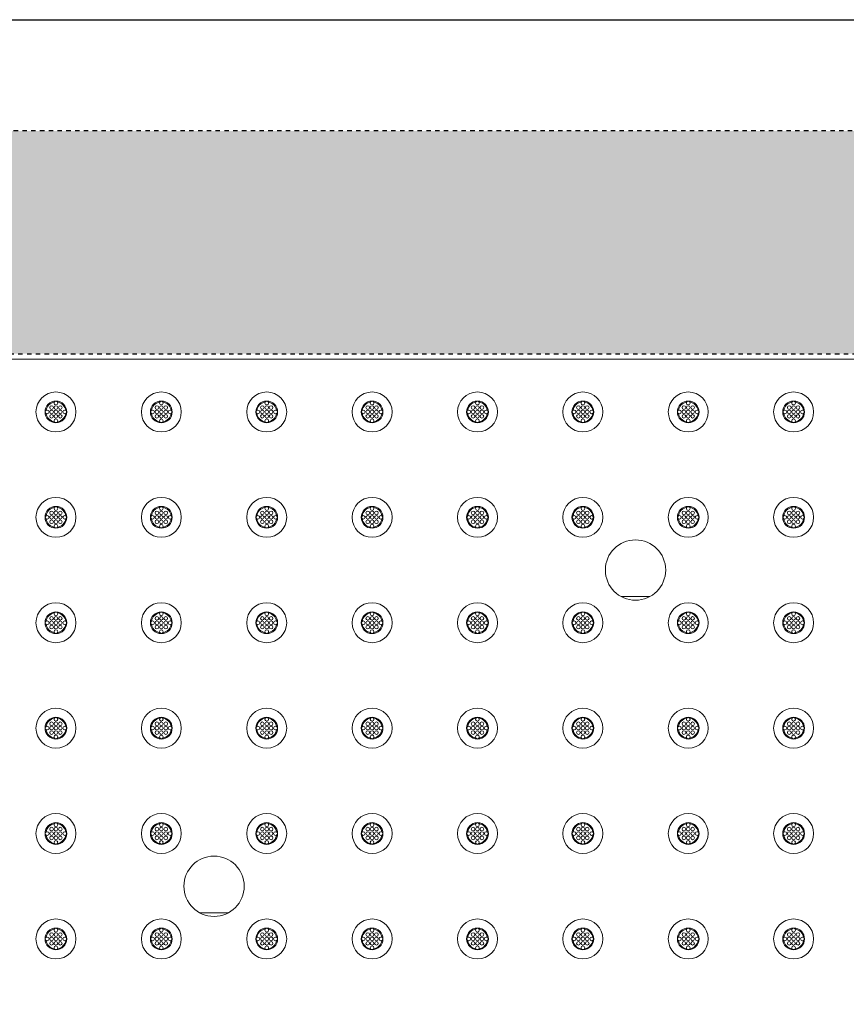
# Model space of a CAD drawing. Extents: x 0 to 276, y 0 to 91.
# Drawn here: x 152 to 171, y 69 to 91 of the extents above; entities that cross this region are included whole.
import ezdxf

# ---------------------------------------------------------------- set-up
doc = ezdxf.new("R2010")
doc.units = 0
doc.header["$LTSCALE"] = 0.125
doc.header["$MEASUREMENT"] = 0
doc.linetypes.add('DOT', pattern=[0.25, 0, -0.25])
doc.layers.add('BORDER', color=253, linetype='CONTINUOUS')
doc.layers.add('SUBSTRATE', color=253, linetype='CONTINUOUS')
doc.layers.add('PART - Primary', color=7, linetype='CONTINUOUS', lineweight=0)
doc.layers.add('PART - Secondary', color=9, linetype='CONTINUOUS', lineweight=0)

msp = doc.modelspace()

# ---------------------------------------------------------------- hatches: boundary and pattern name
at = {"layer": 'SUBSTRATE', "linetype": 'Continuous'}
h = msp.add_hatch(dxfattribs=at)
h.set_pattern_fill('AR-SAND', color=256, scale=0.25)
h.set_pattern_definition([(37.5, (0, 52.00183), (-0.01574834, 0.48170594), [0, -0.38, 0, -0.425, 0, -0.40625]), (7.5, (0, 52.00183), (0.4424442, 0.7055365), [0, -0.205, 0, -0.3425, 0, -0.13125]), (327.5, (-0.3075, 52.00183), (0.7785355, 0.00141476), [0, -0.125, 0, -0.45, 0, -0.5875]), (317.5, (-0.3075, 52.00183), (0.7515317, 0.2194189), [0, -0.0625, 0, -0.295, 0, -0.3375])])
h.paths.add_polyline_path([(244.576, 85.424, 0.414214), (241.104, 88.896), (140.377, 88.896, 0.414213), (136.906, 85.424), (136.906, 57.924, 0.414214), (140.377, 54.453), (241.104, 54.453, 0.414214), (244.576, 57.924)])
h.paths.add_polyline_path([(238.426, 59.573), (142.31, 59.573), (142.31, 83.823), (238.426, 83.823)], flags=16)

# ---------------------------------------------------------------- linework, layer by layer
at = {"layer": 'BORDER'}
msp.add_lwpolyline([(129.247, 91.429), (276.142, 91.429), (276.142, 0), (129.247, 0)], close=True, dxfattribs=at)
at = {"layer": 'PART - Primary'}
msp.add_line((190.119, 83.698), (142.616, 83.698), dxfattribs=at)
for centre, radius in [((153.168, 82.498), 0.455), ((155.568, 82.498), 0.455), ((157.968, 82.498), 0.455), ((160.368, 82.498), 0.455), ((162.768, 82.498), 0.455), ((165.168, 82.498), 0.455), ((167.568, 82.498), 0.455), ((169.968, 82.498), 0.455), ((153.168, 82.498), 0.248), ((155.568, 82.498), 0.248), ((157.968, 82.498), 0.248), ((160.368, 82.498), 0.248), ((162.768, 82.498), 0.248), ((165.168, 82.498), 0.248), ((167.568, 82.498), 0.248), ((169.968, 82.498), 0.248), ((153.168, 80.098), 0.455), ((155.568, 80.098), 0.455), ((157.968, 80.098), 0.455), ((160.368, 80.098), 0.455), ((162.768, 80.098), 0.455), ((165.168, 80.098), 0.455), ((167.568, 80.098), 0.455), ((169.968, 80.098), 0.455), ((153.168, 80.098), 0.248), ((155.568, 80.098), 0.248), ((157.968, 80.098), 0.248), ((160.368, 80.098), 0.248), ((162.768, 80.098), 0.248), ((165.168, 80.098), 0.248), ((167.568, 80.098), 0.248), ((169.968, 80.098), 0.248), ((153.168, 77.698), 0.455), ((155.568, 77.698), 0.455), ((157.968, 77.698), 0.455), ((160.368, 77.698), 0.455), ((162.768, 77.698), 0.455), ((165.168, 77.698), 0.455), ((167.568, 77.698), 0.455), ((169.968, 77.698), 0.455), ((153.168, 77.698), 0.248), ((155.568, 77.698), 0.248), ((157.968, 77.698), 0.248), ((160.368, 77.698), 0.248), ((162.768, 77.698), 0.248), ((165.168, 77.698), 0.248), ((167.568, 77.698), 0.248), ((169.968, 77.698), 0.248), ((153.168, 75.298), 0.455), ((155.568, 75.298), 0.455), ((157.968, 75.298), 0.455), ((160.368, 75.298), 0.455), ((162.768, 75.298), 0.455), ((165.168, 75.298), 0.455), ((167.568, 75.298), 0.455), ((169.968, 75.298), 0.455), ((153.168, 75.298), 0.248), ((155.568, 75.298), 0.248), ((157.968, 75.298), 0.248), ((160.368, 75.298), 0.248), ((162.768, 75.298), 0.248), ((165.168, 75.298), 0.248), ((167.568, 75.298), 0.248), ((169.968, 75.298), 0.248), ((153.168, 72.898), 0.455), ((155.568, 72.898), 0.455), ((157.968, 72.898), 0.455), ((160.368, 72.898), 0.455), ((162.768, 72.898), 0.455), ((165.168, 72.898), 0.455), ((167.568, 72.898), 0.455), ((169.968, 72.898), 0.455), ((153.168, 72.898), 0.248), ((155.568, 72.898), 0.248), ((157.968, 72.898), 0.248), ((160.368, 72.898), 0.248), ((162.768, 72.898), 0.248), ((165.168, 72.898), 0.248), ((167.568, 72.898), 0.248), ((169.968, 72.898), 0.248), ((153.168, 70.498), 0.455), ((155.568, 70.498), 0.455), ((157.968, 70.498), 0.455), ((160.368, 70.498), 0.455), ((162.768, 70.498), 0.455), ((165.168, 70.498), 0.455), ((167.568, 70.498), 0.455), ((169.968, 70.498), 0.455), ((153.168, 70.498), 0.248), ((155.568, 70.498), 0.248), ((157.968, 70.498), 0.248), ((160.368, 70.498), 0.248), ((162.768, 70.498), 0.248), ((165.168, 70.498), 0.248), ((167.568, 70.498), 0.248), ((169.968, 70.498), 0.248)]:
    msp.add_circle(centre, radius, dxfattribs=at)
at = {"layer": 'PART - Primary', "linetype": 'Continuous'}
for centre in [(166.367, 78.898), (156.768, 71.698)]:
    msp.add_circle(centre, 0.687, dxfattribs=at)
at = {"layer": 'PART - Primary'}
for centre, start, end in [((153.168, 82.498), 98.779, 171.221), ((153.168, 82.498), 8.779, 81.221), ((155.568, 82.498), 98.779, 171.221), ((155.568, 82.498), 8.779, 81.221), ((157.968, 82.498), 98.779, 171.221), ((157.968, 82.498), 8.779, 81.221), ((160.368, 82.498), 98.779, 171.221), ((160.368, 82.498), 8.779, 81.221), ((162.768, 82.498), 98.779, 171.221), ((162.768, 82.498), 8.779, 81.221), ((165.168, 82.498), 98.779, 171.221), ((165.168, 82.498), 8.779, 81.221), ((167.568, 82.498), 98.779, 171.221), ((167.568, 82.498), 8.779, 81.221), ((169.968, 82.498), 98.779, 171.221), ((169.968, 82.498), 8.779, 81.221), ((153.168, 82.498), 188.779, 261.221), ((153.168, 82.498), 278.779, 351.221), ((155.568, 82.498), 188.779, 261.221), ((155.568, 82.498), 278.779, 351.221), ((157.968, 82.498), 188.779, 261.221), ((157.968, 82.498), 278.779, 351.221), ((160.368, 82.498), 188.779, 261.221), ((160.368, 82.498), 278.779, 351.221), ((162.768, 82.498), 188.779, 261.221), ((162.768, 82.498), 278.779, 351.221), ((165.168, 82.498), 188.779, 261.221), ((165.168, 82.498), 278.779, 351.221), ((167.568, 82.498), 188.779, 261.221), ((167.568, 82.498), 278.779, 351.221), ((169.968, 82.498), 188.779, 261.221), ((169.968, 82.498), 278.779, 351.221), ((153.168, 80.098), 98.779, 171.221), ((153.168, 80.098), 8.779, 81.221), ((155.568, 80.098), 98.779, 171.221), ((155.568, 80.098), 8.779, 81.221), ((157.968, 80.098), 98.779, 171.221), ((157.968, 80.098), 8.779, 81.221), ((160.368, 80.098), 98.779, 171.221), ((160.368, 80.098), 8.779, 81.221), ((162.768, 80.098), 98.779, 171.221), ((162.768, 80.098), 8.779, 81.221), ((165.168, 80.098), 98.779, 171.221), ((165.168, 80.098), 8.779, 81.221), ((167.568, 80.098), 98.779, 171.221), ((167.568, 80.098), 8.779, 81.221), ((169.968, 80.098), 98.779, 171.221), ((169.968, 80.098), 8.779, 81.221), ((153.168, 80.098), 188.779, 261.221), ((153.168, 80.098), 278.779, 351.221), ((155.568, 80.098), 188.779, 261.221), ((155.568, 80.098), 278.779, 351.221), ((157.968, 80.098), 188.779, 261.221), ((157.968, 80.098), 278.779, 351.221), ((160.368, 80.098), 188.779, 261.221), ((160.368, 80.098), 278.779, 351.221), ((162.768, 80.098), 188.779, 261.221), ((162.768, 80.098), 278.779, 351.221), ((165.168, 80.098), 188.779, 261.221), ((165.168, 80.098), 278.779, 351.221), ((167.568, 80.098), 188.779, 261.221), ((167.568, 80.098), 278.779, 351.221), ((169.968, 80.098), 188.779, 261.221), ((169.968, 80.098), 278.779, 351.221), ((153.168, 77.698), 98.779, 171.221), ((153.168, 77.698), 8.779, 81.221), ((155.568, 77.698), 98.779, 171.221), ((155.568, 77.698), 8.779, 81.221), ((157.968, 77.698), 98.779, 171.221), ((157.968, 77.698), 8.779, 81.221), ((160.368, 77.698), 98.779, 171.221), ((160.368, 77.698), 8.779, 81.221), ((162.768, 77.698), 98.779, 171.221), ((162.768, 77.698), 8.779, 81.221), ((165.168, 77.698), 98.779, 171.221), ((165.168, 77.698), 8.779, 81.221), ((167.568, 77.698), 98.779, 171.221), ((167.568, 77.698), 8.779, 81.221), ((169.968, 77.698), 98.779, 171.221), ((169.968, 77.698), 8.779, 81.221), ((153.168, 77.698), 188.779, 261.221), ((153.168, 77.698), 278.779, 351.221), ((155.568, 77.698), 188.779, 261.221), ((155.568, 77.698), 278.779, 351.221), ((157.968, 77.698), 188.779, 261.221), ((157.968, 77.698), 278.779, 351.221), ((160.368, 77.698), 188.779, 261.221), ((160.368, 77.698), 278.779, 351.221), ((162.768, 77.698), 188.779, 261.221), ((162.768, 77.698), 278.779, 351.221), ((165.168, 77.698), 188.779, 261.221), ((165.168, 77.698), 278.779, 351.221), ((167.568, 77.698), 188.779, 261.221), ((167.568, 77.698), 278.779, 351.221), ((169.968, 77.698), 188.779, 261.221), ((169.968, 77.698), 278.779, 351.221), ((153.168, 75.298), 98.779, 171.221), ((153.168, 75.298), 8.779, 81.221), ((155.568, 75.298), 98.779, 171.221), ((155.568, 75.298), 8.779, 81.221), ((157.968, 75.298), 98.779, 171.221), ((157.968, 75.298), 8.779, 81.221), ((160.368, 75.298), 98.779, 171.221), ((160.368, 75.298), 8.779, 81.221), ((162.768, 75.298), 98.779, 171.221), ((162.768, 75.298), 8.779, 81.221), ((165.168, 75.298), 98.779, 171.221), ((165.168, 75.298), 8.779, 81.221), ((167.568, 75.298), 98.779, 171.221), ((167.568, 75.298), 8.779, 81.221), ((169.968, 75.298), 98.779, 171.221), ((169.968, 75.298), 8.779, 81.221), ((153.168, 75.298), 188.779, 261.221), ((153.168, 75.298), 278.779, 351.221), ((155.568, 75.298), 188.779, 261.221), ((155.568, 75.298), 278.779, 351.221), ((157.968, 75.298), 188.779, 261.221), ((157.968, 75.298), 278.779, 351.221), ((160.368, 75.298), 188.779, 261.221), ((160.368, 75.298), 278.779, 351.221), ((162.768, 75.298), 188.779, 261.221), ((162.768, 75.298), 278.779, 351.221), ((165.168, 75.298), 188.779, 261.221), ((165.168, 75.298), 278.779, 351.221), ((167.568, 75.298), 188.779, 261.221), ((167.568, 75.298), 278.779, 351.221), ((169.968, 75.298), 188.779, 261.221), ((169.968, 75.298), 278.779, 351.221), ((153.168, 72.898), 98.779, 171.221), ((153.168, 72.898), 8.779, 81.221), ((155.568, 72.898), 98.779, 171.221), ((155.568, 72.898), 8.779, 81.221), ((157.968, 72.898), 98.779, 171.221), ((157.968, 72.898), 8.779, 81.221), ((160.368, 72.898), 98.779, 171.221), ((160.368, 72.898), 8.779, 81.221), ((162.768, 72.898), 98.779, 171.221), ((162.768, 72.898), 8.779, 81.221), ((165.168, 72.898), 98.779, 171.221), ((165.168, 72.898), 8.779, 81.221), ((167.568, 72.898), 98.779, 171.221), ((167.568, 72.898), 8.779, 81.221), ((169.968, 72.898), 98.779, 171.221), ((169.968, 72.898), 8.779, 81.221), ((153.168, 72.898), 188.779, 261.221), ((153.168, 72.898), 278.779, 351.221), ((155.568, 72.898), 188.779, 261.221), ((155.568, 72.898), 278.779, 351.221), ((157.968, 72.898), 188.779, 261.221), ((157.968, 72.898), 278.779, 351.221), ((160.368, 72.898), 188.779, 261.221), ((160.368, 72.898), 278.779, 351.221), ((162.768, 72.898), 188.779, 261.221), ((162.768, 72.898), 278.779, 351.221), ((165.168, 72.898), 188.779, 261.221), ((165.168, 72.898), 278.779, 351.221), ((167.568, 72.898), 188.779, 261.221), ((167.568, 72.898), 278.779, 351.221), ((169.968, 72.898), 188.779, 261.221), ((169.968, 72.898), 278.779, 351.221), ((153.168, 70.498), 98.779, 171.221), ((153.168, 70.498), 8.779, 81.221), ((155.568, 70.498), 98.779, 171.221), ((155.568, 70.498), 8.779, 81.221), ((157.968, 70.498), 98.779, 171.221), ((157.968, 70.498), 8.779, 81.221), ((160.368, 70.498), 98.779, 171.221), ((160.368, 70.498), 8.779, 81.221), ((162.768, 70.498), 98.779, 171.221), ((162.768, 70.498), 8.779, 81.221), ((165.168, 70.498), 98.779, 171.221), ((165.168, 70.498), 8.779, 81.221), ((167.568, 70.498), 98.779, 171.221), ((167.568, 70.498), 8.779, 81.221), ((169.968, 70.498), 98.779, 171.221), ((169.968, 70.498), 8.779, 81.221), ((153.168, 70.498), 188.779, 261.221), ((153.168, 70.498), 278.779, 351.221), ((155.568, 70.498), 188.779, 261.221), ((155.568, 70.498), 278.779, 351.221), ((157.968, 70.498), 188.779, 261.221), ((157.968, 70.498), 278.779, 351.221), ((160.368, 70.498), 188.779, 261.221), ((160.368, 70.498), 278.779, 351.221), ((162.768, 70.498), 188.779, 261.221), ((162.768, 70.498), 278.779, 351.221), ((165.168, 70.498), 188.779, 261.221), ((165.168, 70.498), 278.779, 351.221), ((167.568, 70.498), 188.779, 261.221), ((167.568, 70.498), 278.779, 351.221), ((169.968, 70.498), 188.779, 261.221), ((169.968, 70.498), 278.779, 351.221)]:
    msp.add_arc(centre, 0.227, start, end, dxfattribs=at)
at = {"layer": 'PART - Secondary', "linetype": 'Continuous'}
for p, q in [((166.688, 78.295), (166.047, 78.295)), ((157.088, 71.095), (156.447, 71.095))]:
    msp.add_line(p, q, dxfattribs=at)
at = {"layer": 'PART - Secondary'}
for centre in [(153.168, 82.698), (155.568, 82.698), (157.968, 82.698), (160.368, 82.698), (162.768, 82.698), (165.168, 82.698), (167.568, 82.698), (169.968, 82.698), (152.968, 82.498), (153.068, 82.598), (153.068, 82.498), (153.168, 82.598), (153.168, 82.498), (153.268, 82.598), (153.268, 82.498), (153.368, 82.498), (155.368, 82.498), (155.468, 82.598), (155.468, 82.498), (155.568, 82.598), (155.568, 82.498), (155.668, 82.598), (155.668, 82.498), (155.768, 82.498), (157.768, 82.498), (157.868, 82.598), (157.868, 82.498), (157.968, 82.598), (157.968, 82.498), (158.068, 82.598), (158.068, 82.498), (158.168, 82.498), (160.168, 82.498), (160.268, 82.598), (160.268, 82.498), (160.368, 82.598), (160.368, 82.498), (160.468, 82.598), (160.468, 82.498), (160.568, 82.498), (162.568, 82.498), (162.668, 82.598), (162.668, 82.498), (162.768, 82.598), (162.768, 82.498), (162.868, 82.598), (162.868, 82.498), (162.968, 82.498), (164.968, 82.498), (165.068, 82.598), (165.068, 82.498), (165.168, 82.598), (165.168, 82.498), (165.268, 82.598), (165.268, 82.498), (165.368, 82.498), (167.368, 82.498), (167.468, 82.598), (167.468, 82.498), (167.568, 82.598), (167.568, 82.498), (167.668, 82.598), (167.668, 82.498), (167.768, 82.498), (169.768, 82.498), (169.868, 82.598), (169.868, 82.498), (169.968, 82.598), (169.968, 82.498), (170.068, 82.598), (170.068, 82.498), (170.168, 82.498), (153.068, 82.398), (153.168, 82.398), (153.168, 82.298), (153.268, 82.398), (155.468, 82.398), (155.568, 82.398), (155.568, 82.298), (155.668, 82.398), (157.868, 82.398), (157.968, 82.398), (157.968, 82.298), (158.068, 82.398), (160.268, 82.398), (160.368, 82.398), (160.368, 82.298), (160.468, 82.398), (162.668, 82.398), (162.768, 82.398), (162.768, 82.298), (162.868, 82.398), (165.068, 82.398), (165.168, 82.398), (165.168, 82.298), (165.268, 82.398), (167.468, 82.398), (167.568, 82.398), (167.568, 82.298), (167.668, 82.398), (169.868, 82.398), (169.968, 82.398), (169.968, 82.298), (170.068, 82.398), (153.168, 80.298), (155.568, 80.298), (157.968, 80.298), (160.368, 80.298), (162.768, 80.298), (165.168, 80.298), (167.568, 80.298), (169.968, 80.298), (152.968, 80.098), (153.068, 80.198), (153.068, 80.098), (153.068, 79.998), (153.168, 80.198), (153.168, 80.098), (153.168, 79.998), (153.268, 80.198), (153.268, 80.098), (153.268, 79.998), (153.368, 80.098), (155.368, 80.098), (155.468, 80.198), (155.468, 80.098), (155.468, 79.998), (155.568, 80.198), (155.568, 80.098), (155.568, 79.998), (155.668, 80.198), (155.668, 80.098), (155.668, 79.998), (155.768, 80.098), (157.768, 80.098), (157.868, 80.198), (157.868, 80.098), (157.868, 79.998), (157.968, 80.198), (157.968, 80.098), (157.968, 79.998), (158.068, 80.198), (158.068, 80.098), (158.068, 79.998), (158.168, 80.098), (160.168, 80.098), (160.268, 80.198), (160.268, 80.098), (160.268, 79.998), (160.368, 80.198), (160.368, 80.098), (160.368, 79.998), (160.468, 80.198), (160.468, 80.098), (160.468, 79.998), (160.568, 80.098), (162.568, 80.098), (162.668, 80.198), (162.668, 80.098), (162.668, 79.998), (162.768, 80.198), (162.768, 80.098), (162.768, 79.998), (162.868, 80.198), (162.868, 80.098), (162.868, 79.998), (162.968, 80.098), (164.968, 80.098), (165.068, 80.198), (165.068, 80.098), (165.068, 79.998), (165.168, 80.198), (165.168, 80.098), (165.168, 79.998), (165.268, 80.198), (165.268, 80.098), (165.268, 79.998), (165.368, 80.098), (167.368, 80.098), (167.468, 80.198), (167.468, 80.098), (167.468, 79.998), (167.568, 80.198), (167.568, 80.098), (167.568, 79.998), (167.668, 80.198), (167.668, 80.098), (167.668, 79.998), (167.768, 80.098), (169.768, 80.098), (169.868, 80.198), (169.868, 80.098), (169.868, 79.998), (169.968, 80.198), (169.968, 80.098), (169.968, 79.998), (170.068, 80.198), (170.068, 80.098), (170.068, 79.998), (170.168, 80.098), (153.168, 79.898), (155.568, 79.898), (157.968, 79.898), (160.368, 79.898), (162.768, 79.898), (165.168, 79.898), (167.568, 79.898), (169.968, 79.898), (153.068, 77.798), (153.168, 77.898), (153.168, 77.798), (153.268, 77.798), (155.468, 77.798), (155.568, 77.898), (155.568, 77.798), (155.668, 77.798), (157.868, 77.798), (157.968, 77.898), (157.968, 77.798), (158.068, 77.798), (160.268, 77.798), (160.368, 77.898), (160.368, 77.798), (160.468, 77.798), (162.668, 77.798), (162.768, 77.898), (162.768, 77.798), (162.868, 77.798), (165.068, 77.798), (165.168, 77.898), (165.168, 77.798), (165.268, 77.798), (167.468, 77.798), (167.568, 77.898), (167.568, 77.798), (167.668, 77.798), (169.868, 77.798), (169.968, 77.898), (169.968, 77.798), (170.068, 77.798), (152.968, 77.698), (153.068, 77.698), (153.068, 77.598), (153.168, 77.698), (153.168, 77.598), (153.268, 77.698), (153.268, 77.598), (153.368, 77.698), (155.368, 77.698), (155.468, 77.698), (155.468, 77.598), (155.568, 77.698), (155.568, 77.598), (155.668, 77.698), (155.668, 77.598), (155.768, 77.698), (157.768, 77.698), (157.868, 77.698), (157.868, 77.598), (157.968, 77.698), (157.968, 77.598), (158.068, 77.698), (158.068, 77.598), (158.168, 77.698), (160.168, 77.698), (160.268, 77.698), (160.268, 77.598), (160.368, 77.698), (160.368, 77.598), (160.468, 77.698), (160.468, 77.598), (160.568, 77.698), (162.568, 77.698), (162.668, 77.698), (162.668, 77.598), (162.768, 77.698), (162.768, 77.598), (162.868, 77.698), (162.868, 77.598), (162.968, 77.698), (164.968, 77.698), (165.068, 77.698), (165.068, 77.598), (165.168, 77.698), (165.168, 77.598), (165.268, 77.698), (165.268, 77.598), (165.368, 77.698), (167.368, 77.698), (167.468, 77.698), (167.468, 77.598), (167.568, 77.698), (167.568, 77.598), (167.668, 77.698), (167.668, 77.598), (167.768, 77.698), (169.768, 77.698), (169.868, 77.698), (169.868, 77.598), (169.968, 77.698), (169.968, 77.598), (170.068, 77.698), (170.068, 77.598), (170.168, 77.698), (153.168, 77.498), (155.568, 77.498), (157.968, 77.498), (160.368, 77.498), (162.768, 77.498), (165.168, 77.498), (167.568, 77.498), (169.968, 77.498), (152.968, 75.298), (153.068, 75.398), (153.068, 75.298), (153.168, 75.498), (153.168, 75.398), (153.168, 75.298), (153.268, 75.398), (153.268, 75.298), (153.368, 75.298), (155.368, 75.298), (155.468, 75.398), (155.468, 75.298), (155.568, 75.498), (155.568, 75.398), (155.568, 75.298), (155.668, 75.398), (155.668, 75.298), (155.768, 75.298), (157.768, 75.298), (157.868, 75.398), (157.868, 75.298), (157.968, 75.498), (157.968, 75.398), (157.968, 75.298), (158.068, 75.398), (158.068, 75.298), (158.168, 75.298), (160.168, 75.298), (160.268, 75.398), (160.268, 75.298), (160.368, 75.498), (160.368, 75.398), (160.368, 75.298), (160.468, 75.398), (160.468, 75.298), (160.568, 75.298), (162.568, 75.298), (162.668, 75.398), (162.668, 75.298), (162.768, 75.498), (162.768, 75.398), (162.768, 75.298), (162.868, 75.398), (162.868, 75.298), (162.968, 75.298), (164.968, 75.298), (165.068, 75.398), (165.068, 75.298), (165.168, 75.498), (165.168, 75.398), (165.168, 75.298), (165.268, 75.398), (165.268, 75.298), (165.368, 75.298), (167.368, 75.298), (167.468, 75.398), (167.468, 75.298), (167.568, 75.498), (167.568, 75.398), (167.568, 75.298), (167.668, 75.398), (167.668, 75.298), (167.768, 75.298), (169.768, 75.298), (169.868, 75.398), (169.868, 75.298), (169.968, 75.498), (169.968, 75.398), (169.968, 75.298), (170.068, 75.398), (170.068, 75.298), (170.168, 75.298), (153.068, 75.198), (153.168, 75.198), (153.168, 75.098), (153.268, 75.198), (155.468, 75.198), (155.568, 75.198), (155.568, 75.098), (155.668, 75.198), (157.868, 75.198), (157.968, 75.198), (157.968, 75.098), (158.068, 75.198), (160.268, 75.198), (160.368, 75.198), (160.368, 75.098), (160.468, 75.198), (162.668, 75.198), (162.768, 75.198), (162.768, 75.098), (162.868, 75.198), (165.068, 75.198), (165.168, 75.198), (165.168, 75.098), (165.268, 75.198), (167.468, 75.198), (167.568, 75.198), (167.568, 75.098), (167.668, 75.198), (169.868, 75.198), (169.968, 75.198), (169.968, 75.098), (170.068, 75.198), (153.168, 73.098), (155.568, 73.098), (157.968, 73.098), (160.368, 73.098), (162.768, 73.098), (165.168, 73.098), (167.568, 73.098), (169.968, 73.098), (152.968, 72.898), (153.068, 72.998), (153.068, 72.898), (153.168, 72.998), (153.168, 72.898), (153.268, 72.998), (153.268, 72.898), (153.368, 72.898), (155.368, 72.898), (155.468, 72.998), (155.468, 72.898), (155.568, 72.998), (155.568, 72.898), (155.668, 72.998), (155.668, 72.898), (155.768, 72.898), (157.768, 72.898), (157.868, 72.998), (157.868, 72.898), (157.968, 72.998), (157.968, 72.898), (158.068, 72.998), (158.068, 72.898), (158.168, 72.898), (160.168, 72.898), (160.268, 72.998), (160.268, 72.898), (160.368, 72.998), (160.368, 72.898), (160.468, 72.998), (160.468, 72.898), (160.568, 72.898), (162.568, 72.898), (162.668, 72.998), (162.668, 72.898), (162.768, 72.998), (162.768, 72.898), (162.868, 72.998), (162.868, 72.898), (162.968, 72.898), (164.968, 72.898), (165.068, 72.998), (165.068, 72.898), (165.168, 72.998), (165.168, 72.898), (165.268, 72.998), (165.268, 72.898), (165.368, 72.898), (167.368, 72.898), (167.468, 72.998), (167.468, 72.898), (167.568, 72.998), (167.568, 72.898), (167.668, 72.998), (167.668, 72.898), (167.768, 72.898), (169.768, 72.898), (169.868, 72.998), (169.868, 72.898), (169.968, 72.998), (169.968, 72.898), (170.068, 72.998), (170.068, 72.898), (170.168, 72.898), (153.068, 72.798), (153.168, 72.798), (153.168, 72.698), (153.268, 72.798), (155.468, 72.798), (155.568, 72.798), (155.568, 72.698), (155.668, 72.798), (157.868, 72.798), (157.968, 72.798), (157.968, 72.698), (158.068, 72.798), (160.268, 72.798), (160.368, 72.798), (160.368, 72.698), (160.468, 72.798), (162.668, 72.798), (162.768, 72.798), (162.768, 72.698), (162.868, 72.798), (165.068, 72.798), (165.168, 72.798), (165.168, 72.698), (165.268, 72.798), (167.468, 72.798), (167.568, 72.798), (167.568, 72.698), (167.668, 72.798), (169.868, 72.798), (169.968, 72.798), (169.968, 72.698), (170.068, 72.798), (153.068, 70.598), (153.168, 70.698), (153.168, 70.598), (153.268, 70.598), (155.468, 70.598), (155.568, 70.698), (155.568, 70.598), (155.668, 70.598), (157.868, 70.598), (157.968, 70.698), (157.968, 70.598), (158.068, 70.598), (160.268, 70.598), (160.368, 70.698), (160.368, 70.598), (160.468, 70.598), (162.668, 70.598), (162.768, 70.698), (162.768, 70.598), (162.868, 70.598), (165.068, 70.598), (165.168, 70.698), (165.168, 70.598), (165.268, 70.598), (167.468, 70.598), (167.568, 70.698), (167.568, 70.598), (167.668, 70.598), (169.868, 70.598), (169.968, 70.698), (169.968, 70.598), (170.068, 70.598), (152.968, 70.498), (153.068, 70.498), (153.068, 70.398), (153.168, 70.498), (153.168, 70.398), (153.268, 70.498), (153.268, 70.398), (153.368, 70.498), (155.368, 70.498), (155.468, 70.498), (155.468, 70.398), (155.568, 70.498), (155.568, 70.398), (155.668, 70.498), (155.668, 70.398), (155.768, 70.498), (157.768, 70.498), (157.868, 70.498), (157.868, 70.398), (157.968, 70.498), (157.968, 70.398), (158.068, 70.498), (158.068, 70.398), (158.168, 70.498), (160.168, 70.498), (160.268, 70.498), (160.268, 70.398), (160.368, 70.498), (160.368, 70.398), (160.468, 70.498), (160.468, 70.398), (160.568, 70.498), (162.568, 70.498), (162.668, 70.498), (162.668, 70.398), (162.768, 70.498), (162.768, 70.398), (162.868, 70.498), (162.868, 70.398), (162.968, 70.498), (164.968, 70.498), (165.068, 70.498), (165.068, 70.398), (165.168, 70.498), (165.168, 70.398), (165.268, 70.498), (165.268, 70.398), (165.368, 70.498), (167.368, 70.498), (167.468, 70.498), (167.468, 70.398), (167.568, 70.498), (167.568, 70.398), (167.668, 70.498), (167.668, 70.398), (167.768, 70.498), (169.768, 70.498), (169.868, 70.498), (169.868, 70.398), (169.968, 70.498), (169.968, 70.398), (170.068, 70.498), (170.068, 70.398), (170.168, 70.498), (153.168, 70.298), (155.568, 70.298), (157.968, 70.298), (160.368, 70.298), (162.768, 70.298), (165.168, 70.298), (167.568, 70.298), (169.968, 70.298)]:
    msp.add_circle(centre, 0.042, dxfattribs=at)
for centre, start, end in [((153.168, 82.698), 90, 152.026), ((153.168, 82.698), 27.9744, 90), ((155.568, 82.698), 90, 152.026), ((155.568, 82.698), 27.9744, 90), ((157.968, 82.698), 90, 152.026), ((157.968, 82.698), 27.9744, 90), ((160.368, 82.698), 90, 152.026), ((160.368, 82.698), 27.9744, 90), ((162.768, 82.698), 90, 152.026), ((162.768, 82.698), 27.9744, 90), ((165.168, 82.698), 90, 152.026), ((165.168, 82.698), 27.9744, 90), ((167.568, 82.698), 90, 152.026), ((167.568, 82.698), 27.9744, 90), ((169.968, 82.698), 90, 152.026), ((169.968, 82.698), 27.9744, 90), ((152.968, 82.498), 117.974, 180), ((153.368, 82.498), 0, 62.0256), ((155.368, 82.498), 117.974, 180), ((155.768, 82.498), 0, 62.0256), ((157.768, 82.498), 117.974, 180), ((158.168, 82.498), 0, 62.0256), ((160.168, 82.498), 117.974, 180), ((160.568, 82.498), 0, 62.0256), ((162.568, 82.498), 117.974, 180), ((162.968, 82.498), 0, 62.0256), ((164.968, 82.498), 117.974, 180), ((165.368, 82.498), 0, 62.0256), ((167.368, 82.498), 117.974, 180), ((167.768, 82.498), 0, 62.0256), ((169.768, 82.498), 117.974, 180), ((170.168, 82.498), 0, 62.0256), ((152.968, 82.498), 180, 242.026), ((153.368, 82.498), 297.9744, 0), ((155.368, 82.498), 180, 242.026), ((155.768, 82.498), 297.9744, 0), ((157.768, 82.498), 180, 242.026), ((158.168, 82.498), 297.9744, 0), ((160.168, 82.498), 180, 242.026), ((160.568, 82.498), 297.9744, 0), ((162.568, 82.498), 180, 242.026), ((162.968, 82.498), 297.9744, 0), ((164.968, 82.498), 180, 242.026), ((165.368, 82.498), 297.9744, 0), ((167.368, 82.498), 180, 242.026), ((167.768, 82.498), 297.9744, 0), ((169.768, 82.498), 180, 242.026), ((170.168, 82.498), 297.9744, 0), ((153.168, 82.298), 207.974, 270), ((153.168, 82.298), 270, 332.0256), ((155.568, 82.298), 207.974, 270), ((155.568, 82.298), 270, 332.0256), ((157.968, 82.298), 207.974, 270), ((157.968, 82.298), 270, 332.0256), ((160.368, 82.298), 207.974, 270), ((160.368, 82.298), 270, 332.0256), ((162.768, 82.298), 207.974, 270), ((162.768, 82.298), 270, 332.0256), ((165.168, 82.298), 207.974, 270), ((165.168, 82.298), 270, 332.0256), ((167.568, 82.298), 207.974, 270), ((167.568, 82.298), 270, 332.0256), ((169.968, 82.298), 207.974, 270), ((169.968, 82.298), 270, 332.0256), ((153.168, 80.298), 90, 152.026), ((153.168, 80.298), 27.9744, 90), ((155.568, 80.298), 90, 152.026), ((155.568, 80.298), 27.9744, 90), ((157.968, 80.298), 90, 152.026), ((157.968, 80.298), 27.9744, 90), ((160.368, 80.298), 90, 152.026), ((160.368, 80.298), 27.9744, 90), ((162.768, 80.298), 90, 152.026), ((162.768, 80.298), 27.9744, 90), ((165.168, 80.298), 90, 152.026), ((165.168, 80.298), 27.9744, 90), ((167.568, 80.298), 90, 152.026), ((167.568, 80.298), 27.9744, 90), ((169.968, 80.298), 90, 152.026), ((169.968, 80.298), 27.9744, 90), ((152.968, 80.098), 117.974, 180), ((152.968, 80.098), 180, 242.026), ((153.368, 80.098), 0, 62.0256), ((153.368, 80.098), 297.9744, 0), ((155.368, 80.098), 117.974, 180), ((155.368, 80.098), 180, 242.026), ((155.768, 80.098), 0, 62.0256), ((155.768, 80.098), 297.9744, 0), ((157.768, 80.098), 117.974, 180), ((157.768, 80.098), 180, 242.026), ((158.168, 80.098), 0, 62.0256), ((158.168, 80.098), 297.9744, 0), ((160.168, 80.098), 117.974, 180), ((160.168, 80.098), 180, 242.026), ((160.568, 80.098), 0, 62.0256), ((160.568, 80.098), 297.9744, 0), ((162.568, 80.098), 117.974, 180), ((162.568, 80.098), 180, 242.026), ((162.968, 80.098), 0, 62.0256), ((162.968, 80.098), 297.9744, 0), ((164.968, 80.098), 117.974, 180), ((164.968, 80.098), 180, 242.026), ((165.368, 80.098), 0, 62.0256), ((165.368, 80.098), 297.9744, 0), ((167.368, 80.098), 117.974, 180), ((167.368, 80.098), 180, 242.026), ((167.768, 80.098), 0, 62.0256), ((167.768, 80.098), 297.9744, 0), ((169.768, 80.098), 117.974, 180), ((169.768, 80.098), 180, 242.026), ((170.168, 80.098), 0, 62.0256), ((170.168, 80.098), 297.9744, 0), ((153.168, 79.898), 207.974, 270), ((153.168, 79.898), 270, 332.0256), ((155.568, 79.898), 207.974, 270), ((155.568, 79.898), 270, 332.0256), ((157.968, 79.898), 207.974, 270), ((157.968, 79.898), 270, 332.0256), ((160.368, 79.898), 207.974, 270), ((160.368, 79.898), 270, 332.0256), ((162.768, 79.898), 207.974, 270), ((162.768, 79.898), 270, 332.0256), ((165.168, 79.898), 207.974, 270), ((165.168, 79.898), 270, 332.0256), ((167.568, 79.898), 207.974, 270), ((167.568, 79.898), 270, 332.0256), ((169.968, 79.898), 207.974, 270), ((169.968, 79.898), 270, 332.0256), ((153.168, 77.898), 90, 152.026), ((153.168, 77.898), 27.9744, 90), ((155.568, 77.898), 90, 152.026), ((155.568, 77.898), 27.9744, 90), ((157.968, 77.898), 90, 152.026), ((157.968, 77.898), 27.9744, 90), ((160.368, 77.898), 90, 152.026), ((160.368, 77.898), 27.9744, 90), ((162.768, 77.898), 90, 152.026), ((162.768, 77.898), 27.9744, 90), ((165.168, 77.898), 90, 152.026), ((165.168, 77.898), 27.9744, 90), ((167.568, 77.898), 90, 152.026), ((167.568, 77.898), 27.9744, 90), ((169.968, 77.898), 90, 152.026), ((169.968, 77.898), 27.9744, 90), ((152.968, 77.698), 117.974, 180), ((152.968, 77.698), 180, 242.026), ((153.368, 77.698), 0, 62.0256), ((153.368, 77.698), 297.9744, 0), ((155.368, 77.698), 117.974, 180), ((155.368, 77.698), 180, 242.026), ((155.768, 77.698), 0, 62.0256), ((155.768, 77.698), 297.9744, 0), ((157.768, 77.698), 117.974, 180), ((157.768, 77.698), 180, 242.026), ((158.168, 77.698), 0, 62.0256), ((158.168, 77.698), 297.9744, 0), ((160.168, 77.698), 117.974, 180), ((160.168, 77.698), 180, 242.026), ((160.568, 77.698), 0, 62.0256), ((160.568, 77.698), 297.9744, 0), ((162.568, 77.698), 117.974, 180), ((162.568, 77.698), 180, 242.026), ((162.968, 77.698), 0, 62.0256), ((162.968, 77.698), 297.9744, 0), ((164.968, 77.698), 117.974, 180), ((164.968, 77.698), 180, 242.026), ((165.368, 77.698), 0, 62.0256), ((165.368, 77.698), 297.9744, 0), ((167.368, 77.698), 117.974, 180), ((167.368, 77.698), 180, 242.026), ((167.768, 77.698), 0, 62.0256), ((167.768, 77.698), 297.9744, 0), ((169.768, 77.698), 117.974, 180), ((169.768, 77.698), 180, 242.026), ((170.168, 77.698), 0, 62.0256), ((170.168, 77.698), 297.9744, 0), ((153.168, 77.498), 207.974, 270), ((153.168, 77.498), 270, 332.0256), ((155.568, 77.498), 207.974, 270), ((155.568, 77.498), 270, 332.0256), ((157.968, 77.498), 207.974, 270), ((157.968, 77.498), 270, 332.0256), ((160.368, 77.498), 207.974, 270), ((160.368, 77.498), 270, 332.0256), ((162.768, 77.498), 207.974, 270), ((162.768, 77.498), 270, 332.0256), ((165.168, 77.498), 207.974, 270), ((165.168, 77.498), 270, 332.0256), ((167.568, 77.498), 207.974, 270), ((167.568, 77.498), 270, 332.0256), ((169.968, 77.498), 207.974, 270), ((169.968, 77.498), 270, 332.0256), ((152.968, 75.298), 117.974, 180), ((153.168, 75.498), 90, 152.026), ((153.168, 75.498), 27.9744, 90), ((153.368, 75.298), 0, 62.0256), ((155.368, 75.298), 117.974, 180), ((155.568, 75.498), 90, 152.026), ((155.568, 75.498), 27.9744, 90), ((155.768, 75.298), 0, 62.0256), ((157.768, 75.298), 117.974, 180), ((157.968, 75.498), 90, 152.026), ((157.968, 75.498), 27.9744, 90), ((158.168, 75.298), 0, 62.0256), ((160.168, 75.298), 117.974, 180), ((160.368, 75.498), 90, 152.026), ((160.368, 75.498), 27.9744, 90), ((160.568, 75.298), 0, 62.0256), ((162.568, 75.298), 117.974, 180), ((162.768, 75.498), 90, 152.026), ((162.768, 75.498), 27.9744, 90), ((162.968, 75.298), 0, 62.0256), ((164.968, 75.298), 117.974, 180), ((165.168, 75.498), 90, 152.026), ((165.168, 75.498), 27.9744, 90), ((165.368, 75.298), 0, 62.0256), ((167.368, 75.298), 117.974, 180), ((167.568, 75.498), 90, 152.026), ((167.568, 75.498), 27.9744, 90), ((167.768, 75.298), 0, 62.0256), ((169.768, 75.298), 117.974, 180), ((169.968, 75.498), 90, 152.026), ((169.968, 75.498), 27.9744, 90), ((170.168, 75.298), 0, 62.0256), ((152.968, 75.298), 180, 242.026), ((153.368, 75.298), 297.9744, 0), ((155.368, 75.298), 180, 242.026), ((155.768, 75.298), 297.9744, 0), ((157.768, 75.298), 180, 242.026), ((158.168, 75.298), 297.9744, 0), ((160.168, 75.298), 180, 242.026), ((160.568, 75.298), 297.9744, 0), ((162.568, 75.298), 180, 242.026), ((162.968, 75.298), 297.9744, 0), ((164.968, 75.298), 180, 242.026), ((165.368, 75.298), 297.9744, 0), ((167.368, 75.298), 180, 242.026), ((167.768, 75.298), 297.9744, 0), ((169.768, 75.298), 180, 242.026), ((170.168, 75.298), 297.9744, 0), ((153.168, 75.098), 207.974, 270), ((153.168, 75.098), 270, 332.0256), ((155.568, 75.098), 207.974, 270), ((155.568, 75.098), 270, 332.0256), ((157.968, 75.098), 207.974, 270), ((157.968, 75.098), 270, 332.0256), ((160.368, 75.098), 207.974, 270), ((160.368, 75.098), 270, 332.0256), ((162.768, 75.098), 207.974, 270), ((162.768, 75.098), 270, 332.0256), ((165.168, 75.098), 207.974, 270), ((165.168, 75.098), 270, 332.0256), ((167.568, 75.098), 207.974, 270), ((167.568, 75.098), 270, 332.0256), ((169.968, 75.098), 207.974, 270), ((169.968, 75.098), 270, 332.0256), ((153.168, 73.098), 90, 152.026), ((153.168, 73.098), 27.9744, 90), ((155.568, 73.098), 90, 152.026), ((155.568, 73.098), 27.9744, 90), ((157.968, 73.098), 90, 152.026), ((157.968, 73.098), 27.9744, 90), ((160.368, 73.098), 90, 152.026), ((160.368, 73.098), 27.9744, 90), ((162.768, 73.098), 90, 152.026), ((162.768, 73.098), 27.9744, 90), ((165.168, 73.098), 90, 152.026), ((165.168, 73.098), 27.9744, 90), ((167.568, 73.098), 90, 152.026), ((167.568, 73.098), 27.9744, 90), ((169.968, 73.098), 90, 152.026), ((169.968, 73.098), 27.9744, 90), ((152.968, 72.898), 117.974, 180), ((152.968, 72.898), 180, 242.026), ((153.368, 72.898), 0, 62.0256), ((153.368, 72.898), 297.9744, 0), ((155.368, 72.898), 117.974, 180), ((155.368, 72.898), 180, 242.026), ((155.768, 72.898), 0, 62.0256), ((155.768, 72.898), 297.9744, 0), ((157.768, 72.898), 117.974, 180), ((157.768, 72.898), 180, 242.026), ((158.168, 72.898), 0, 62.0256), ((158.168, 72.898), 297.9744, 0), ((160.168, 72.898), 117.974, 180), ((160.168, 72.898), 180, 242.026), ((160.568, 72.898), 0, 62.0256), ((160.568, 72.898), 297.9744, 0), ((162.568, 72.898), 117.974, 180), ((162.568, 72.898), 180, 242.026), ((162.968, 72.898), 0, 62.0256), ((162.968, 72.898), 297.9744, 0), ((164.968, 72.898), 117.974, 180), ((164.968, 72.898), 180, 242.026), ((165.368, 72.898), 0, 62.0256), ((165.368, 72.898), 297.9744, 0), ((167.368, 72.898), 117.974, 180), ((167.368, 72.898), 180, 242.026), ((167.768, 72.898), 0, 62.0256), ((167.768, 72.898), 297.9744, 0), ((169.768, 72.898), 117.974, 180), ((169.768, 72.898), 180, 242.026), ((170.168, 72.898), 0, 62.0256), ((170.168, 72.898), 297.9744, 0), ((153.168, 72.698), 207.974, 270), ((153.168, 72.698), 270, 332.0256), ((155.568, 72.698), 207.974, 270), ((155.568, 72.698), 270, 332.0256), ((157.968, 72.698), 207.974, 270), ((157.968, 72.698), 270, 332.0256), ((160.368, 72.698), 207.974, 270), ((160.368, 72.698), 270, 332.0256), ((162.768, 72.698), 207.974, 270), ((162.768, 72.698), 270, 332.0256), ((165.168, 72.698), 207.974, 270), ((165.168, 72.698), 270, 332.0256), ((167.568, 72.698), 207.974, 270), ((167.568, 72.698), 270, 332.0256), ((169.968, 72.698), 207.974, 270), ((169.968, 72.698), 270, 332.0256), ((153.168, 70.698), 90, 152.026), ((153.168, 70.698), 27.9744, 90), ((155.568, 70.698), 90, 152.026), ((155.568, 70.698), 27.9744, 90), ((157.968, 70.698), 90, 152.026), ((157.968, 70.698), 27.9744, 90), ((160.368, 70.698), 90, 152.026), ((160.368, 70.698), 27.9744, 90), ((162.768, 70.698), 90, 152.026), ((162.768, 70.698), 27.9744, 90), ((165.168, 70.698), 90, 152.026), ((165.168, 70.698), 27.9744, 90), ((167.568, 70.698), 90, 152.026), ((167.568, 70.698), 27.9744, 90), ((169.968, 70.698), 90, 152.026), ((169.968, 70.698), 27.9744, 90), ((152.968, 70.498), 117.974, 180), ((152.968, 70.498), 180, 242.026), ((153.368, 70.498), 0, 62.0256), ((153.368, 70.498), 297.9744, 0), ((155.368, 70.498), 117.974, 180), ((155.368, 70.498), 180, 242.026), ((155.768, 70.498), 0, 62.0256), ((155.768, 70.498), 297.9744, 0), ((157.768, 70.498), 117.974, 180), ((157.768, 70.498), 180, 242.026), ((158.168, 70.498), 0, 62.0256), ((158.168, 70.498), 297.9744, 0), ((160.168, 70.498), 117.974, 180), ((160.168, 70.498), 180, 242.026), ((160.568, 70.498), 0, 62.0256), ((160.568, 70.498), 297.9744, 0), ((162.568, 70.498), 117.974, 180), ((162.568, 70.498), 180, 242.026), ((162.968, 70.498), 0, 62.0256), ((162.968, 70.498), 297.9744, 0), ((164.968, 70.498), 117.974, 180), ((164.968, 70.498), 180, 242.026), ((165.368, 70.498), 0, 62.0256), ((165.368, 70.498), 297.9744, 0), ((167.368, 70.498), 117.974, 180), ((167.368, 70.498), 180, 242.026), ((167.768, 70.498), 0, 62.0256), ((167.768, 70.498), 297.9744, 0), ((169.768, 70.498), 117.974, 180), ((169.768, 70.498), 180, 242.026), ((170.168, 70.498), 0, 62.0256), ((170.168, 70.498), 297.9744, 0), ((153.168, 70.298), 207.974, 270), ((153.168, 70.298), 270, 332.0256), ((155.568, 70.298), 207.974, 270), ((155.568, 70.298), 270, 332.0256), ((157.968, 70.298), 207.974, 270), ((157.968, 70.298), 270, 332.0256), ((160.368, 70.298), 207.974, 270), ((160.368, 70.298), 270, 332.0256), ((162.768, 70.298), 207.974, 270), ((162.768, 70.298), 270, 332.0256), ((165.168, 70.298), 207.974, 270), ((165.168, 70.298), 270, 332.0256), ((167.568, 70.298), 207.974, 270), ((167.568, 70.298), 270, 332.0256), ((169.968, 70.298), 207.974, 270), ((169.968, 70.298), 270, 332.0256)]:
    msp.add_arc(centre, 0.048, start, end, dxfattribs=at)
at = {"layer": 'SUBSTRATE', "linetype": 'DOT'}
msp.add_line((142.31, 83.823), (238.426, 83.823), dxfattribs=at)
at = {"layer": 'SUBSTRATE', "linetype": 'DOT', "flags": 128}
msp.add_lwpolyline([(241.104, 88.896), (140.377, 88.896, 0.414213), (136.906, 85.424), (136.906, 57.924, 0.414214), (140.377, 54.453), (241.104, 54.453, 0.414213), (244.576, 57.924), (244.576, 85.424, 0.414214)], format="xyb", close=True, dxfattribs=at)

doc.saveas('drawing.dxf')
